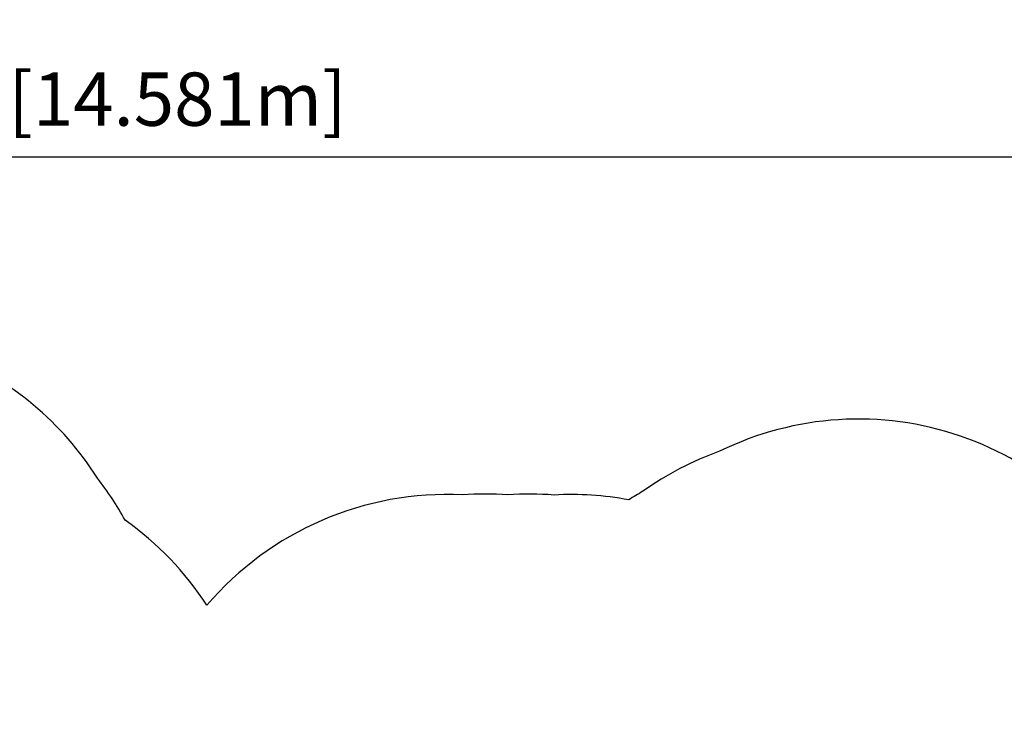
# Model space of a CAD drawing. Units: inches. Extents: x -303 to 408, y -371 to 189.
# Drawn here: x 49 to 274, y 29 to 189 of the extents above; entities that cross this region are included whole.
import ezdxf

# ---------------------------------------------------------------- set-up
doc = ezdxf.new("R2010")
doc.units = ezdxf.units.IN
doc.header["$MEASUREMENT"] = 0
doc.header["$PDSIZE"] = -1
doc.layers.add('DIM_IMP_BORDURE', color=7, linetype='Continuous')
doc.layers.add('VUE NUAGE', color=7, linetype='Continuous')
doc.styles.add('DIM', font='romans.shx')
doc.dimstyles.new('Implantation (Pied-mètre)', dxfattribs={"dimscale": 96, "dimtxt": 0.09375, "dimasz": 0.125, "dimexe": 0.125, "dimexo": 0.125, "dimgap": 0.03, "dimtad": 1, "dimdec": 3, "dimzin": 0, "dimdsep": 46, "dimlunit": 4, "dimtxsty": 'DIM', "dimblk1": 'OBLIQUE', "dimblk2": 'OBLIQUE', "dimsah": 1, "dimcen": 0.089844, "dimdle": 0.125, "dimclrt": 7, "dimadec": 0, "dimazin": 0, "dimtfac": 1, "dimtdec": 0, "dimtofl": 0, "dimtmove": 0, "dimatfit": 3, "dimldrblk": 'OBLIQUE', "dimfxl": 1, "dimfrac": 2, "dimtolj": 1, "dimtzin": 0, "dimarcsym": 0})

# ---------------------------------------------------------------- blocks, each defined once
blk = doc.blocks.new('_OBLIQUE')
at = {"color": 0, "linetype": 'ByBlock'}
blk.add_line((-0.5, -0.5), (0.5, 0.5), dxfattribs=at)
blk = doc.blocks.new('*D101')
at = {"layer": 'Defpoints', "color": 0}
for p in [(342.82, 157.3), (-231.24, 122.39), (342.82, 122.39)]:
    blk.add_point(p, dxfattribs=at)
at = {"layer": 'DIM_IMP_BORDURE', "color": 0, "lineweight": -2}
for p, q in [((-231.24, 138.64), (-231.24, 173.55)), ((342.82, 138.64), (342.82, 173.55)), ((-247.49, 157.3), (359.07, 157.3))]:
    blk.add_line(p, q, dxfattribs=at)
at = {"layer": 'DIM_IMP_BORDURE', "color": 0, "lineweight": -2, "xscale": 16.25, "yscale": 16.25, "zscale": 16.25, "rotation": 180}
blk.add_blockref('_OBLIQUE', (-231.24, 157.3), dxfattribs=at)
at = {"layer": 'DIM_IMP_BORDURE', "color": 0, "lineweight": -2, "xscale": 16.25, "yscale": 16.25, "zscale": 16.25}
blk.add_blockref('_OBLIQUE', (342.82, 157.3), dxfattribs=at)
at = {"layer": 'DIM_IMP_BORDURE', "color": 7, "insert": (55.79, 170.47), "char_height": 12.1875, "attachment_point": 5, "style": 'DIM'}
blk.add_mtext('\\A1;47\'-10" [14.581m]', dxfattribs=at)

msp = doc.modelspace()

# ---------------------------------------------------------------- linework, layer by layer
at = {"layer": 'VUE NUAGE'}
msp.add_lwpolyline([(342.41399, -152.54902, 0.050990654), (342.49363, -137.90201, 0.063237947), (341.96015, -119.76987, 0.084614493), (337.18213, -96.05059, 0.12214976), (321.53053, -65.1236, 0.072381298), (309.95559, -47.91747, 0.038853831), (313.60602, -37.35759, 0.021217207), (316.19935, -31.82767, 0.116776891), (324.39524, 0.32341, 0.178580238), (311.08291, 48.35432, 0.034575874), (305.7914, 56.77585, 0.415406962), (209.29034, 89.90849, 0.069031179), (191.73726, 80.776, 0.013150381), (188.50605, 78.80165, 0.059742286), (171.39747, 79.91216, 0.036746052), (160.82895, 79.95274, 0.036055411), (150.45851, 79.92723, 0.233159023), (91.98843, 54.68136, 0.094592662), (73.27703, 74.14779, 0.040067537), (66.92601, 83.76013, 0.156806689), (33.13661, 112.06241, 0.203951907)], format="xyb", dxfattribs=at)

# ---------------------------------------------------------------- dimensions: what is measured, and where the dimension line sits
at = {"layer": 'DIM_IMP_BORDURE'}
dim = msp.add_linear_dim(base=(342.8186, 157.30062), p1=(-231.23774, 122.39448), p2=(342.8186, 122.39448), dimstyle='Implantation (Pied-mètre)', override={"dimscale": 130, "dimdec": 0}, dxfattribs=at)
dim.commit()
dim.dimension.update_dxf_attribs({"geometry": '*D101', "text_midpoint": (55.79043, 170.4682)})

doc.saveas('drawing.dxf')
